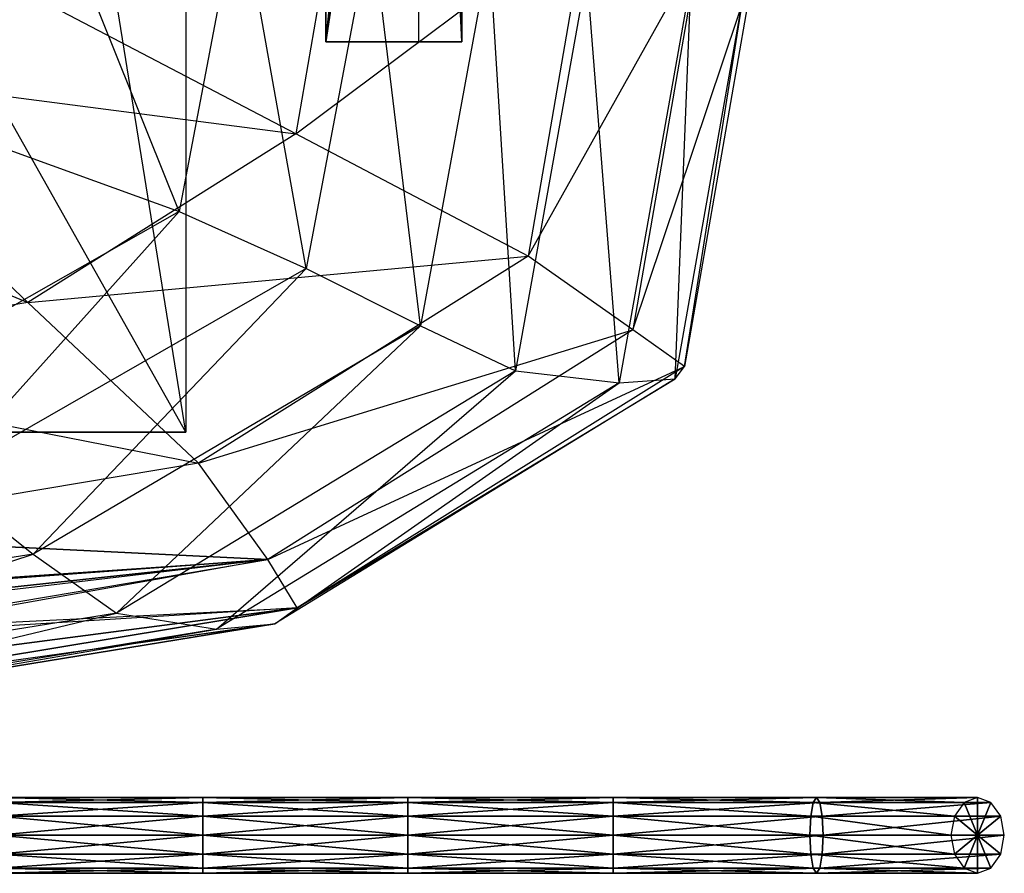
# Model space of a CAD drawing. Units: metres. Extents: x -1.19 to -0.621, y -0.17 to -0.021.
# Drawn here: x -0.678 to -0.621, y -0.17 to -0.12 of the extents above; entities that cross this region are included whole.
import ezdxf

# ---------------------------------------------------------------- set-up
doc = ezdxf.new("R2010")
doc.units = ezdxf.units.M

msp = doc.modelspace()

# ---------------------------------------------------------------- linework, layer by layer
for points in [[(-0.668649, -0.046091, -0.000556), (-0.668649, -0.144352, -0.000556), (-0.724015, -0.046091, 0.005762)], [(-0.724015, -0.144352, 0.005762), (-0.668649, -0.144352, -0.000556), (-0.724015, -0.046091, 0.005762)], [(-0.668649, -0.046091, -0.000556), (-0.668649, -0.144352, -0.000556), (-0.718666, -0.144352, 0.000056)], [(-0.668649, -0.046091, -0.000556), (-0.718666, -0.144352, 0.000056), (-0.718666, -0.046091, 0.000056)], [(-0.684495, -0.046091, 0.005762), (-0.684495, -0.144352, 0.005762), (-0.668649, -0.144352, -0.000556)], [(-0.668649, -0.046091, -0.000556), (-0.668649, -0.144352, -0.000556), (-0.684495, -0.046091, 0.005762)], [(-0.660466, -0.121535, 0.010716), (-0.660466, -0.068772, 0.010716), (-0.660466, -0.121535, 0.021369)], [(-0.660466, -0.121535, 0.021369), (-0.660466, -0.068772, 0.010716), (-0.660466, -0.068772, 0.021369)], [(-0.660466, -0.121535, 0.010716), (-0.655025, -0.121535, 0.010716), (-0.655025, -0.068772, 0.010716)], [(-0.660466, -0.121535, 0.010716), (-0.655025, -0.068772, 0.010716), (-0.660466, -0.068772, 0.010716)], [(-0.660466, -0.121535, 0.021369), (-0.652525, -0.121535, 0.021369), (-0.652525, -0.068772, 0.021369)], [(-0.660466, -0.121535, 0.021369), (-0.652525, -0.068772, 0.021369), (-0.660466, -0.068772, 0.021369)], [(-0.655025, -0.121535, 0.010716), (-0.655025, -0.068772, 0.010716), (-0.652525, -0.121535, 0.021369)], [(-0.652525, -0.121535, 0.021369), (-0.655025, -0.068772, 0.010716), (-0.652525, -0.068772, 0.021369)], [(-0.677284, -0.110931, 0.107135), (-0.680304, -0.127394, 0.106272), (-0.69109, -0.107659, 0.115635)], [(-0.659417, -0.110697, -0.009711), (-0.662216, -0.126916, -0.009722), (-0.682332, -0.116408, -0.01488)], [(-0.677284, -0.110931, 0.107135), (-0.680304, -0.127394, 0.106272), (-0.669046, -0.131454, 0.097017)], [(-0.665508, -0.112918, 0.097331), (-0.669046, -0.131454, 0.097017), (-0.677284, -0.110931, 0.107135)], [(-0.659417, -0.110697, -0.009711), (-0.662216, -0.126916, -0.009722), (-0.645205, -0.114203, -0.00026)], [(-0.665508, -0.112918, 0.097331), (-0.669046, -0.131454, 0.097017), (-0.661627, -0.134798, 0.088122)], [(-0.657793, -0.114554, 0.088366), (-0.661627, -0.134798, 0.088122), (-0.665508, -0.112918, 0.097331)], [(-0.645205, -0.114203, -0.00026), (-0.648645, -0.134081, -0.000408), (-0.662216, -0.126916, -0.009722)], [(-0.657793, -0.114554, 0.088366), (-0.661627, -0.134798, 0.088122), (-0.654933, -0.138141, 0.076991)], [(-0.65089, -0.11619, 0.078551), (-0.654933, -0.138141, 0.076991), (-0.657793, -0.114554, 0.088366)], [(-0.645205, -0.114203, -0.00026), (-0.648645, -0.134081, -0.000408), (-0.638708, -0.116307, 0.011614)], [(-0.65089, -0.11619, 0.078551), (-0.654933, -0.138141, 0.076991), (-0.649372, -0.140768, 0.06612)], [(-0.645205, -0.117475, 0.069173), (-0.649372, -0.140768, 0.06612), (-0.65089, -0.11619, 0.078551)], [(-0.682332, -0.116408, -0.01488), (-0.692412, -0.123007, -0.014318), (-0.662216, -0.126916, -0.009722)], [(-0.638708, -0.116307, 0.011614), (-0.642517, -0.13838, 0.011593), (-0.648645, -0.134081, -0.000408)], [(-0.638708, -0.116307, 0.011614), (-0.642517, -0.13838, 0.011593), (-0.635459, -0.117359, 0.027547)], [(-0.635459, -0.117359, 0.027547), (-0.639503, -0.140529, 0.026683), (-0.642517, -0.13838, 0.011593)], [(-0.635459, -0.117359, 0.027547), (-0.639503, -0.140529, 0.026683), (-0.635865, -0.117709, 0.039655)], [(-0.645205, -0.117475, 0.069173), (-0.649372, -0.140768, 0.06612), (-0.643318, -0.141484, 0.051174)], [(-0.639114, -0.117826, 0.05405), (-0.643318, -0.141484, 0.051174), (-0.645205, -0.117475, 0.069173)], [(-0.639114, -0.117826, 0.05405), (-0.643318, -0.141484, 0.051174), (-0.640045, -0.141246, 0.037985)], [(-0.635865, -0.117709, 0.039655), (-0.640045, -0.141246, 0.037985), (-0.639114, -0.117826, 0.05405)], [(-0.635865, -0.117709, 0.039655), (-0.640045, -0.141246, 0.037985), (-0.639503, -0.140529, 0.026683)], [(-0.660466, -0.121535, 0.010716), (-0.655025, -0.121535, 0.010716), (-0.652525, -0.121535, 0.021369)], [(-0.660466, -0.121535, 0.010716), (-0.652525, -0.121535, 0.021369), (-0.660466, -0.121535, 0.021369)], [(-0.692412, -0.123007, -0.014318), (-0.705532, -0.125302, -0.013461), (-0.677887, -0.136778, -0.009166)], [(-0.662216, -0.126916, -0.009722), (-0.677887, -0.136778, -0.009166), (-0.692412, -0.123007, -0.014318)], [(-0.677887, -0.136778, -0.009166), (-0.698287, -0.140207, -0.00825), (-0.705532, -0.125302, -0.013461)], [(-0.662216, -0.126916, -0.009722), (-0.677887, -0.136778, -0.009166), (-0.648645, -0.134081, -0.000408)], [(-0.669046, -0.131454, 0.097017), (-0.68886, -0.142724, 0.096227), (-0.680304, -0.127394, 0.106272)], [(-0.669046, -0.131454, 0.097017), (-0.68886, -0.142724, 0.096227), (-0.683098, -0.147106, 0.087156)], [(-0.661627, -0.134798, 0.088122), (-0.683098, -0.147106, 0.087156), (-0.669046, -0.131454, 0.097017)], [(-0.648645, -0.134081, -0.000408), (-0.667906, -0.146167, -0.000244), (-0.677887, -0.136778, -0.009166)], [(-0.648645, -0.134081, -0.000408), (-0.667906, -0.146167, -0.000244), (-0.642517, -0.13838, 0.011593)], [(-0.661627, -0.134798, 0.088122), (-0.683098, -0.147106, 0.087156), (-0.677578, -0.151487, 0.073971)], [(-0.654933, -0.138141, 0.076991), (-0.677578, -0.151487, 0.073971), (-0.661627, -0.134798, 0.088122)], [(-0.677887, -0.136778, -0.009166), (-0.698287, -0.140207, -0.00825), (-0.667906, -0.146167, -0.000244)], [(-0.654933, -0.138141, 0.076991), (-0.677578, -0.151487, 0.073971), (-0.672706, -0.15493, 0.060648)], [(-0.649372, -0.140768, 0.06612), (-0.672706, -0.15493, 0.060648), (-0.654933, -0.138141, 0.076991)], [(-0.642517, -0.13838, 0.011593), (-0.66385, -0.1518, 0.011962), (-0.667906, -0.146167, -0.000244)], [(-0.642517, -0.13838, 0.011593), (-0.66385, -0.1518, 0.011962), (-0.639503, -0.140529, 0.026683)], [(-0.667906, -0.146167, -0.000244), (-0.692979, -0.15037, 0.000275), (-0.698287, -0.140207, -0.00825)], [(-0.649372, -0.140768, 0.06612), (-0.672706, -0.15493, 0.060648), (-0.66686, -0.155869, 0.0461)], [(-0.643318, -0.141484, 0.051174), (-0.66686, -0.155869, 0.0461), (-0.649372, -0.140768, 0.06612)], [(-0.639503, -0.140529, 0.026683), (-0.662147, -0.154617, 0.025068), (-0.66385, -0.1518, 0.011962)], [(-0.639503, -0.140529, 0.026683), (-0.662147, -0.154617, 0.025068), (-0.640045, -0.141246, 0.037985)], [(-0.643318, -0.141484, 0.051174), (-0.66686, -0.155869, 0.0461), (-0.663448, -0.155556, 0.035135)], [(-0.640045, -0.141246, 0.037985), (-0.663448, -0.155556, 0.035135), (-0.643318, -0.141484, 0.051174)], [(-0.640045, -0.141246, 0.037985), (-0.663448, -0.155556, 0.035135), (-0.662147, -0.154617, 0.025068)], [(-0.684495, -0.144352, 0.005762), (-0.668649, -0.144352, -0.000556), (-0.718666, -0.144352, 0.000056)], [(-0.667906, -0.146167, -0.000244), (-0.692979, -0.15037, 0.000275), (-0.66385, -0.1518, 0.011962)], [(-0.677578, -0.151487, 0.073971), (-0.707054, -0.156129, 0.07181), (-0.683098, -0.147106, 0.087156)], [(-0.66385, -0.1518, 0.011962), (-0.692979, -0.15037, 0.000275), (-0.688904, -0.153514, 0.007657)], [(-0.677578, -0.151487, 0.073971), (-0.707054, -0.156129, 0.07181), (-0.703081, -0.159855, 0.057124)], [(-0.672706, -0.15493, 0.060648), (-0.703081, -0.159855, 0.057124), (-0.677578, -0.151487, 0.073971)], [(-0.66385, -0.1518, 0.011962), (-0.68859, -0.153605, 0.007931), (-0.688904, -0.153514, 0.007657)], [(-0.66385, -0.1518, 0.011962), (-0.686404, -0.154243, 0.009844), (-0.68859, -0.153605, 0.007931)], [(-0.662147, -0.154617, 0.025068), (-0.66385, -0.1518, 0.011962), (-0.686404, -0.155831, 0.01349)], [(-0.686404, -0.155591, 0.012474), (-0.66385, -0.1518, 0.011962), (-0.686404, -0.155831, 0.01349)], [(-0.686404, -0.155591, 0.012474), (-0.66385, -0.1518, 0.011962), (-0.686404, -0.154467, 0.010281)], [(-0.66385, -0.1518, 0.011962), (-0.686404, -0.154467, 0.010281), (-0.686404, -0.154243, 0.009844)], [(-0.663448, -0.155556, 0.035135), (-0.662147, -0.154617, 0.025068), (-0.690508, -0.159331, 0.024004)], [(-0.690508, -0.159331, 0.024004), (-0.662147, -0.154617, 0.025068), (-0.689151, -0.158159, 0.020527)], [(-0.662147, -0.154617, 0.025068), (-0.686843, -0.156167, 0.014614), (-0.689151, -0.158159, 0.020527)], [(-0.662147, -0.154617, 0.025068), (-0.686843, -0.156167, 0.014614), (-0.686404, -0.155831, 0.01349)], [(-0.672706, -0.15493, 0.060648), (-0.703081, -0.159855, 0.057124), (-0.697504, -0.160871, 0.042912)], [(-0.66686, -0.155869, 0.0461), (-0.697504, -0.160871, 0.042912), (-0.672706, -0.15493, 0.060648)], [(-0.66686, -0.155869, 0.0461), (-0.697504, -0.160871, 0.042912), (-0.693913, -0.160532, 0.033438)], [(-0.663448, -0.155556, 0.035135), (-0.693913, -0.160532, 0.033438), (-0.66686, -0.155869, 0.0461)], [(-0.663448, -0.155556, 0.035135), (-0.690644, -0.159378, 0.024351), (-0.693913, -0.160532, 0.033438)], [(-0.663448, -0.155556, 0.035135), (-0.690644, -0.159378, 0.024351), (-0.690508, -0.159331, 0.024004)], [(-0.679667, -0.165703, -0.037782), (-0.667667, -0.165703, -0.037782), (-0.667667, -0.166, -0.036671)], [(-0.679667, -0.165703, -0.037782), (-0.667667, -0.166, -0.036671), (-0.679667, -0.166, -0.036671)], [(-0.679667, -0.166, -0.038892), (-0.667667, -0.166, -0.038892), (-0.667667, -0.165703, -0.037782)], [(-0.679667, -0.166, -0.038892), (-0.667667, -0.165703, -0.037782), (-0.679667, -0.165703, -0.037782)], [(-0.667667, -0.165703, -0.037782), (-0.655667, -0.165703, -0.037782), (-0.655667, -0.166, -0.036671)], [(-0.667667, -0.165703, -0.037782), (-0.655667, -0.166, -0.036671), (-0.667667, -0.166, -0.036671)], [(-0.667667, -0.166, -0.038892), (-0.655667, -0.166, -0.038892), (-0.655667, -0.165703, -0.037782)], [(-0.667667, -0.166, -0.038892), (-0.655667, -0.165703, -0.037782), (-0.667667, -0.165703, -0.037782)], [(-0.655667, -0.165703, -0.037782), (-0.643667, -0.165703, -0.037782), (-0.643667, -0.166, -0.036671)], [(-0.655667, -0.165703, -0.037782), (-0.643667, -0.166, -0.036671), (-0.655667, -0.166, -0.036671)], [(-0.655667, -0.166, -0.038892), (-0.643667, -0.166, -0.038892), (-0.643667, -0.165703, -0.037782)], [(-0.655667, -0.166, -0.038892), (-0.643667, -0.165703, -0.037782), (-0.655667, -0.165703, -0.037782)], [(-0.643667, -0.165703, -0.037782), (-0.631779, -0.165703, -0.036515), (-0.631974, -0.166, -0.035423)], [(-0.643667, -0.165703, -0.037782), (-0.631974, -0.166, -0.035423), (-0.643667, -0.166, -0.036671)], [(-0.643667, -0.166, -0.038892), (-0.631585, -0.166, -0.037607), (-0.631779, -0.165703, -0.036515)], [(-0.643667, -0.166, -0.038892), (-0.631779, -0.165703, -0.036515), (-0.643667, -0.165703, -0.037782)], [(-0.631779, -0.165703, -0.036515), (-0.623141, -0.166, -0.028385), (-0.631974, -0.166, -0.035423)], [(-0.631779, -0.165703, -0.036515), (-0.622361, -0.165703, -0.029149), (-0.623141, -0.166, -0.028385)], [(-0.631585, -0.166, -0.037607), (-0.622361, -0.165703, -0.029149), (-0.631779, -0.165703, -0.036515)], [(-0.631585, -0.166, -0.037607), (-0.62158, -0.166, -0.029914), (-0.622361, -0.165703, -0.029149)], [(-0.622361, -0.167923, -0.029149), (-0.622361, -0.165703, -0.029149), (-0.623141, -0.166, -0.028385)], [(-0.622361, -0.167923, -0.029149), (-0.62158, -0.166, -0.029914), (-0.622361, -0.165703, -0.029149)], [(-0.679667, -0.166, -0.036671), (-0.667667, -0.166, -0.036671), (-0.667667, -0.166813, -0.035859)], [(-0.679667, -0.166, -0.036671), (-0.667667, -0.166813, -0.035859), (-0.679667, -0.166813, -0.035859)], [(-0.679667, -0.166813, -0.039704), (-0.667667, -0.166813, -0.039704), (-0.667667, -0.166, -0.038892)], [(-0.679667, -0.166813, -0.039704), (-0.667667, -0.166, -0.038892), (-0.679667, -0.166, -0.038892)], [(-0.667667, -0.166, -0.036671), (-0.655667, -0.166, -0.036671), (-0.655667, -0.166813, -0.035859)], [(-0.667667, -0.166, -0.036671), (-0.655667, -0.166813, -0.035859), (-0.667667, -0.166813, -0.035859)], [(-0.667667, -0.166813, -0.039704), (-0.655667, -0.166813, -0.039704), (-0.655667, -0.166, -0.038892)], [(-0.667667, -0.166813, -0.039704), (-0.655667, -0.166, -0.038892), (-0.667667, -0.166, -0.038892)], [(-0.655667, -0.166, -0.036671), (-0.643667, -0.166, -0.036671), (-0.643667, -0.166813, -0.035859)], [(-0.655667, -0.166, -0.036671), (-0.643667, -0.166813, -0.035859), (-0.655667, -0.166813, -0.035859)], [(-0.655667, -0.166813, -0.039704), (-0.643667, -0.166813, -0.039704), (-0.643667, -0.166, -0.038892)], [(-0.655667, -0.166813, -0.039704), (-0.643667, -0.166, -0.038892), (-0.655667, -0.166, -0.038892)], [(-0.643667, -0.166, -0.036671), (-0.631974, -0.166, -0.035423), (-0.632116, -0.166813, -0.034624)], [(-0.643667, -0.166, -0.036671), (-0.632116, -0.166813, -0.034624), (-0.643667, -0.166813, -0.035859)], [(-0.643667, -0.166813, -0.039704), (-0.631442, -0.166813, -0.038407), (-0.631585, -0.166, -0.037607)], [(-0.643667, -0.166813, -0.039704), (-0.631585, -0.166, -0.037607), (-0.643667, -0.166, -0.038892)], [(-0.631974, -0.166, -0.035423), (-0.623712, -0.166813, -0.027825), (-0.632116, -0.166813, -0.034624)], [(-0.631974, -0.166, -0.035423), (-0.623141, -0.166, -0.028385), (-0.623712, -0.166813, -0.027825)], [(-0.631442, -0.166813, -0.038407), (-0.62158, -0.166, -0.029914), (-0.631585, -0.166, -0.037607)], [(-0.631442, -0.166813, -0.038407), (-0.621009, -0.166813, -0.030474), (-0.62158, -0.166, -0.029914)], [(-0.622361, -0.167923, -0.029149), (-0.623141, -0.166, -0.028385), (-0.623712, -0.166813, -0.027825)], [(-0.622361, -0.167923, -0.029149), (-0.621009, -0.166813, -0.030474), (-0.62158, -0.166, -0.029914)], [(-0.679667, -0.166813, -0.035859), (-0.667667, -0.166813, -0.035859), (-0.667667, -0.167923, -0.035561)], [(-0.679667, -0.166813, -0.035859), (-0.667667, -0.167923, -0.035561), (-0.679667, -0.167923, -0.035561)], [(-0.679667, -0.167923, -0.040002), (-0.667667, -0.167923, -0.040002), (-0.667667, -0.166813, -0.039704)], [(-0.679667, -0.167923, -0.040002), (-0.667667, -0.166813, -0.039704), (-0.679667, -0.166813, -0.039704)], [(-0.667667, -0.166813, -0.035859), (-0.655667, -0.166813, -0.035859), (-0.655667, -0.167923, -0.035561)], [(-0.667667, -0.166813, -0.035859), (-0.655667, -0.167923, -0.035561), (-0.667667, -0.167923, -0.035561)], [(-0.667667, -0.167923, -0.040002), (-0.655667, -0.167923, -0.040002), (-0.655667, -0.166813, -0.039704)], [(-0.667667, -0.167923, -0.040002), (-0.655667, -0.166813, -0.039704), (-0.667667, -0.166813, -0.039704)], [(-0.655667, -0.166813, -0.035859), (-0.643667, -0.166813, -0.035859), (-0.643667, -0.167923, -0.035561)], [(-0.655667, -0.166813, -0.035859), (-0.643667, -0.167923, -0.035561), (-0.655667, -0.167923, -0.035561)], [(-0.655667, -0.167923, -0.040002), (-0.643667, -0.167923, -0.040002), (-0.643667, -0.166813, -0.039704)], [(-0.655667, -0.167923, -0.040002), (-0.643667, -0.166813, -0.039704), (-0.655667, -0.166813, -0.039704)], [(-0.643667, -0.166813, -0.035859), (-0.632116, -0.166813, -0.034624), (-0.632168, -0.167923, -0.034332)], [(-0.643667, -0.166813, -0.035859), (-0.632168, -0.167923, -0.034332), (-0.643667, -0.167923, -0.035561)], [(-0.643667, -0.167923, -0.040002), (-0.63139, -0.167923, -0.038699), (-0.631442, -0.166813, -0.038407)], [(-0.643667, -0.167923, -0.040002), (-0.631442, -0.166813, -0.038407), (-0.643667, -0.166813, -0.039704)], [(-0.632116, -0.166813, -0.034624), (-0.623921, -0.167923, -0.02762), (-0.632168, -0.167923, -0.034332)], [(-0.632116, -0.166813, -0.034624), (-0.623712, -0.166813, -0.027825), (-0.623921, -0.167923, -0.02762)], [(-0.63139, -0.167923, -0.038699), (-0.621009, -0.166813, -0.030474), (-0.631442, -0.166813, -0.038407)], [(-0.63139, -0.167923, -0.038699), (-0.6208, -0.167923, -0.030678), (-0.621009, -0.166813, -0.030474)], [(-0.622361, -0.167923, -0.029149), (-0.623712, -0.166813, -0.027825), (-0.623921, -0.167923, -0.02762)], [(-0.622361, -0.167923, -0.029149), (-0.6208, -0.167923, -0.030678), (-0.621009, -0.166813, -0.030474)], [(-0.679667, -0.167923, -0.035561), (-0.667667, -0.167923, -0.035561), (-0.667667, -0.169033, -0.035859)], [(-0.679667, -0.167923, -0.035561), (-0.667667, -0.169033, -0.035859), (-0.679667, -0.169033, -0.035859)], [(-0.679667, -0.169033, -0.039704), (-0.667667, -0.169033, -0.039704), (-0.667667, -0.167923, -0.040002)], [(-0.679667, -0.169033, -0.039704), (-0.667667, -0.167923, -0.040002), (-0.679667, -0.167923, -0.040002)], [(-0.667667, -0.167923, -0.035561), (-0.655667, -0.167923, -0.035561), (-0.655667, -0.169033, -0.035859)], [(-0.667667, -0.167923, -0.035561), (-0.655667, -0.169033, -0.035859), (-0.667667, -0.169033, -0.035859)], [(-0.667667, -0.169033, -0.039704), (-0.655667, -0.169033, -0.039704), (-0.655667, -0.167923, -0.040002)], [(-0.667667, -0.169033, -0.039704), (-0.655667, -0.167923, -0.040002), (-0.667667, -0.167923, -0.040002)], [(-0.655667, -0.167923, -0.035561), (-0.643667, -0.167923, -0.035561), (-0.643667, -0.169033, -0.035859)], [(-0.655667, -0.167923, -0.035561), (-0.643667, -0.169033, -0.035859), (-0.655667, -0.169033, -0.035859)], [(-0.655667, -0.169033, -0.039704), (-0.643667, -0.169033, -0.039704), (-0.643667, -0.167923, -0.040002)], [(-0.655667, -0.169033, -0.039704), (-0.643667, -0.167923, -0.040002), (-0.655667, -0.167923, -0.040002)], [(-0.643667, -0.167923, -0.035561), (-0.632168, -0.167923, -0.034332), (-0.632116, -0.169033, -0.034624)], [(-0.643667, -0.167923, -0.035561), (-0.632116, -0.169033, -0.034624), (-0.643667, -0.169033, -0.035859)], [(-0.643667, -0.169033, -0.039704), (-0.631442, -0.169033, -0.038407), (-0.63139, -0.167923, -0.038699)], [(-0.643667, -0.169033, -0.039704), (-0.63139, -0.167923, -0.038699), (-0.643667, -0.167923, -0.040002)], [(-0.632168, -0.167923, -0.034332), (-0.623921, -0.167923, -0.02762), (-0.623712, -0.169033, -0.027825)], [(-0.632168, -0.167923, -0.034332), (-0.623712, -0.169033, -0.027825), (-0.632116, -0.169033, -0.034624)], [(-0.631442, -0.169033, -0.038407), (-0.621009, -0.169033, -0.030474), (-0.6208, -0.167923, -0.030678)], [(-0.631442, -0.169033, -0.038407), (-0.6208, -0.167923, -0.030678), (-0.63139, -0.167923, -0.038699)], [(-0.622361, -0.167923, -0.029149), (-0.623921, -0.167923, -0.02762), (-0.623712, -0.169033, -0.027825)], [(-0.622361, -0.167923, -0.029149), (-0.623712, -0.169033, -0.027825), (-0.623141, -0.169846, -0.028385)], [(-0.622361, -0.167923, -0.029149), (-0.623141, -0.169846, -0.028385), (-0.622361, -0.170143, -0.029149)], [(-0.622361, -0.167923, -0.029149), (-0.622361, -0.170143, -0.029149), (-0.62158, -0.169846, -0.029914)], [(-0.622361, -0.167923, -0.029149), (-0.62158, -0.169846, -0.029914), (-0.621009, -0.169033, -0.030474)], [(-0.622361, -0.167923, -0.029149), (-0.621009, -0.169033, -0.030474), (-0.6208, -0.167923, -0.030678)], [(-0.679667, -0.169033, -0.035859), (-0.667667, -0.169033, -0.035859), (-0.667667, -0.169846, -0.036671)], [(-0.679667, -0.169033, -0.035859), (-0.667667, -0.169846, -0.036671), (-0.679667, -0.169846, -0.036671)], [(-0.679667, -0.169846, -0.038892), (-0.667667, -0.169846, -0.038892), (-0.667667, -0.169033, -0.039704)], [(-0.679667, -0.169846, -0.038892), (-0.667667, -0.169033, -0.039704), (-0.679667, -0.169033, -0.039704)], [(-0.667667, -0.169033, -0.035859), (-0.655667, -0.169033, -0.035859), (-0.655667, -0.169846, -0.036671)], [(-0.667667, -0.169033, -0.035859), (-0.655667, -0.169846, -0.036671), (-0.667667, -0.169846, -0.036671)], [(-0.667667, -0.169846, -0.038892), (-0.655667, -0.169846, -0.038892), (-0.655667, -0.169033, -0.039704)], [(-0.667667, -0.169846, -0.038892), (-0.655667, -0.169033, -0.039704), (-0.667667, -0.169033, -0.039704)], [(-0.655667, -0.169033, -0.035859), (-0.643667, -0.169033, -0.035859), (-0.643667, -0.169846, -0.036671)], [(-0.655667, -0.169033, -0.035859), (-0.643667, -0.169846, -0.036671), (-0.655667, -0.169846, -0.036671)], [(-0.655667, -0.169846, -0.038892), (-0.643667, -0.169846, -0.038892), (-0.643667, -0.169033, -0.039704)], [(-0.655667, -0.169846, -0.038892), (-0.643667, -0.169033, -0.039704), (-0.655667, -0.169033, -0.039704)], [(-0.643667, -0.169033, -0.035859), (-0.632116, -0.169033, -0.034624), (-0.631974, -0.169846, -0.035423)], [(-0.643667, -0.169033, -0.035859), (-0.631974, -0.169846, -0.035423), (-0.643667, -0.169846, -0.036671)], [(-0.643667, -0.169846, -0.038892), (-0.631585, -0.169846, -0.037607), (-0.631442, -0.169033, -0.038407)], [(-0.643667, -0.169846, -0.038892), (-0.631442, -0.169033, -0.038407), (-0.643667, -0.169033, -0.039704)], [(-0.632116, -0.169033, -0.034624), (-0.623712, -0.169033, -0.027825), (-0.623141, -0.169846, -0.028385)], [(-0.632116, -0.169033, -0.034624), (-0.623141, -0.169846, -0.028385), (-0.631974, -0.169846, -0.035423)], [(-0.631585, -0.169846, -0.037607), (-0.62158, -0.169846, -0.029914), (-0.621009, -0.169033, -0.030474)], [(-0.631585, -0.169846, -0.037607), (-0.621009, -0.169033, -0.030474), (-0.631442, -0.169033, -0.038407)], [(-0.679667, -0.169846, -0.036671), (-0.667667, -0.169846, -0.036671), (-0.667667, -0.170143, -0.037782)], [(-0.679667, -0.169846, -0.036671), (-0.667667, -0.170143, -0.037782), (-0.679667, -0.170143, -0.037782)], [(-0.679667, -0.170143, -0.037782), (-0.667667, -0.170143, -0.037782), (-0.667667, -0.169846, -0.038892)], [(-0.679667, -0.170143, -0.037782), (-0.667667, -0.169846, -0.038892), (-0.679667, -0.169846, -0.038892)], [(-0.667667, -0.169846, -0.036671), (-0.655667, -0.169846, -0.036671), (-0.655667, -0.170143, -0.037782)], [(-0.667667, -0.169846, -0.036671), (-0.655667, -0.170143, -0.037782), (-0.667667, -0.170143, -0.037782)], [(-0.667667, -0.170143, -0.037782), (-0.655667, -0.170143, -0.037782), (-0.655667, -0.169846, -0.038892)], [(-0.667667, -0.170143, -0.037782), (-0.655667, -0.169846, -0.038892), (-0.667667, -0.169846, -0.038892)], [(-0.655667, -0.169846, -0.036671), (-0.643667, -0.169846, -0.036671), (-0.643667, -0.170143, -0.037782)], [(-0.655667, -0.169846, -0.036671), (-0.643667, -0.170143, -0.037782), (-0.655667, -0.170143, -0.037782)], [(-0.655667, -0.170143, -0.037782), (-0.643667, -0.170143, -0.037782), (-0.643667, -0.169846, -0.038892)], [(-0.655667, -0.170143, -0.037782), (-0.643667, -0.169846, -0.038892), (-0.655667, -0.169846, -0.038892)], [(-0.643667, -0.169846, -0.036671), (-0.631974, -0.169846, -0.035423), (-0.631779, -0.170143, -0.036515)], [(-0.643667, -0.169846, -0.036671), (-0.631779, -0.170143, -0.036515), (-0.643667, -0.170143, -0.037782)], [(-0.643667, -0.170143, -0.037782), (-0.631779, -0.170143, -0.036515), (-0.631585, -0.169846, -0.037607)], [(-0.643667, -0.170143, -0.037782), (-0.631585, -0.169846, -0.037607), (-0.643667, -0.169846, -0.038892)], [(-0.631974, -0.169846, -0.035423), (-0.623141, -0.169846, -0.028385), (-0.622361, -0.170143, -0.029149)], [(-0.631974, -0.169846, -0.035423), (-0.622361, -0.170143, -0.029149), (-0.631779, -0.170143, -0.036515)], [(-0.631779, -0.170143, -0.036515), (-0.622361, -0.170143, -0.029149), (-0.62158, -0.169846, -0.029914)], [(-0.631779, -0.170143, -0.036515), (-0.62158, -0.169846, -0.029914), (-0.631585, -0.169846, -0.037607)]]:
    msp.add_3dface(points)

doc.saveas('drawing.dxf')
